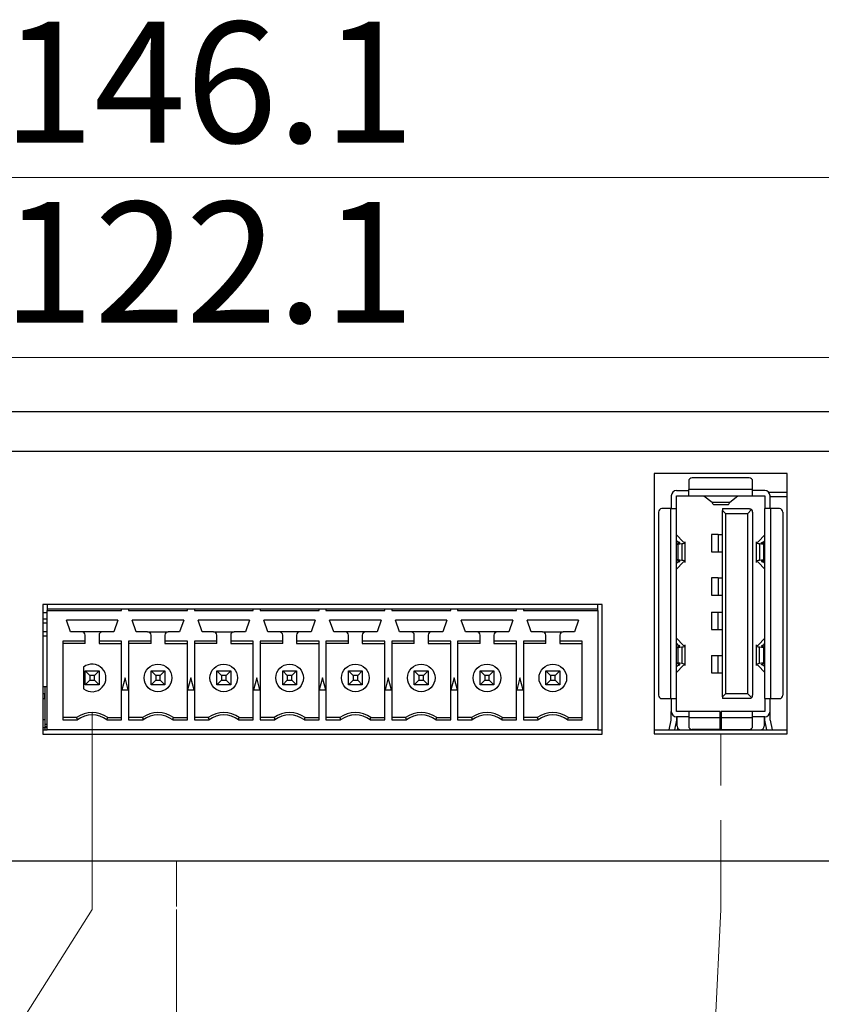
# Paper-space layout 'Sheet1' of a CAD drawing. Units: millimetres. Extents: x 3 to 429, y 3 to 276.
# Drawn here: x 213 to 237, y 209 to 238 of the extents above; entities that cross this region are included whole.
import ezdxf

# ---------------------------------------------------------------- set-up
doc = ezdxf.new("R2010")
doc.units = ezdxf.units.MM
doc.linetypes.add('CENTERX2', pattern=[20.32, 12.7, -2.54, 2.54, -2.54])
doc.styles.add('SLDTEXTSTYLE0', font='TXT', dxfattribs={"width": 0.75})
doc.dimstyles.new('SLDDIMSTYLE0', dxfattribs={"dimtxt": 3.5, "dimasz": 3.556, "dimexe": 0, "dimexo": 0.0625, "dimgap": 0.875, "dimtad": 0, "dimtih": 1, "dimtoh": 1, "dimdec": 0, "dimlfac": 2, "dimrnd": 1e-09, "dimdsep": 46, "dimtxsty": 'SLDTEXTSTYLE0', "dimblk1": 'NONE', "dimblk2": 'NONE', "dimsah": 1, "dimcen": 0.09, "dimadec": 0, "dimazin": 2, "dimtfac": 1, "dimtdec": 0, "dimtofl": 0, "dimtmove": 0, "dimatfit": 3, "dimldrblk": 'NONE', "dimfxl": 1, "dimfrac": 2, "dimtolj": 1, "dimtzin": 12, "dimarcsym": 0})
doc.dimstyles.new('SLDDIMSTYLE1', dxfattribs={"dimtxt": 3.5, "dimasz": 3.556, "dimexe": 0, "dimexo": 0.0625, "dimgap": 0.875, "dimtad": 0, "dimtih": 1, "dimtoh": 1, "dimdec": 1, "dimlfac": 2, "dimrnd": 1e-09, "dimzin": 12, "dimdsep": 46, "dimtxsty": 'SLDTEXTSTYLE0', "dimblk1": 'NONE', "dimblk2": 'NONE', "dimsah": 1, "dimcen": 0.09, "dimadec": 0, "dimazin": 3, "dimtfac": 1, "dimtdec": 1, "dimtofl": 0, "dimtmove": 0, "dimatfit": 3, "dimldrblk": 'NONE', "dimfxl": 1, "dimfrac": 2, "dimtolj": 1, "dimtzin": 12, "dimarcsym": 0})
doc.dimstyles.new('SLDDIMSTYLE3', dxfattribs={"dimtxt": 3.5, "dimasz": 3.556, "dimexe": 0, "dimexo": 0.0625, "dimgap": 0.875, "dimtad": 1, "dimdec": 1, "dimlfac": 2, "dimrnd": 1e-09, "dimzin": 12, "dimdsep": 46, "dimtxsty": 'SLDTEXTSTYLE0', "dimblk1": 'CLOSED', "dimblk2": 'CLOSED', "dimsah": 1, "dimcen": 0.09, "dimadec": 0, "dimazin": 3, "dimtfac": 1, "dimtdec": 1, "dimtofl": 0, "dimtmove": 0, "dimatfit": 3, "dimldrblk": 'CLOSED', "dimfxl": 1, "dimfrac": 2, "dimtolj": 1, "dimtzin": 12, "dimarcsym": 0})

# ---------------------------------------------------------------- blocks, each defined once
blk = doc.blocks.new('_D_27')
at = {"color": 7, "linetype": 'Continuous', "lineweight": 18}
for p, q in [((217.939, 207.204), (217.939, 212.204)), ((217.939, 212.204), (217.939, 211.29)), ((217.939, 207.204), (217.939, 202.204))]:
    blk.add_line(p, q, dxfattribs=at)
at = {"color": 7, "linetype": 'Continuous', "lineweight": 18, "insert": (216.205, 199.618), "char_height": 3.5, "attachment_point": 1, "rotation": 90, "style": 'SLDTEXTSTYLE0'}
blk.add_mtext('0', dxfattribs=at)
blk = doc.blocks.new('_None')
blk = doc.blocks.new('_D_28')
at = {"color": 7, "linetype": 'Continuous', "lineweight": 18}
for p, q in [((215.496, 212.204), (215.496, 217.911)), ((212.327, 207.204), (215.496, 212.204)), ((212.327, 207.204), (212.327, 202.204))]:
    blk.add_line(p, q, dxfattribs=at)
at = {"color": 7, "linetype": 'Continuous', "lineweight": 18, "insert": (210.593, 195.738), "char_height": 3.5, "attachment_point": 1, "rotation": 90, "style": 'SLDTEXTSTYLE0'}
blk.add_mtext('4.9', dxfattribs=at)
blk = doc.blocks.new('_D_29')
at = {"color": 7, "linetype": 'Continuous', "lineweight": 18}
for p, q in [((200.701, 212.204), (200.701, 217.911)), ((201.488, 207.204), (200.701, 212.204)), ((201.488, 207.204), (201.488, 202.204))]:
    blk.add_line(p, q, dxfattribs=at)
at = {"color": 7, "linetype": 'Continuous', "lineweight": 18, "insert": (199.755, 193.152), "char_height": 3.5, "attachment_point": 1, "rotation": 90, "style": 'SLDTEXTSTYLE0'}
blk.add_mtext('34.5', dxfattribs=at)
blk = doc.blocks.new('_D_30')
at = {"color": 7, "linetype": 'Continuous', "lineweight": 18}
for p, q in [((196.276, 212.204), (196.276, 217.936)), ((195.877, 207.204), (196.276, 212.204)), ((195.877, 207.204), (195.877, 202.204))]:
    blk.add_line(p, q, dxfattribs=at)
at = {"color": 7, "linetype": 'Continuous', "lineweight": 18, "insert": (194.143, 193.152), "char_height": 3.5, "attachment_point": 1, "rotation": 90, "style": 'SLDTEXTSTYLE0'}
blk.add_mtext('43.3', dxfattribs=at)
blk = doc.blocks.new('_D_31')
at = {"color": 7, "linetype": 'Continuous', "lineweight": 18}
for p, q in [((233.689, 212.204), (233.689, 214.796)), ((233.452, 207.204), (233.689, 212.204)), ((233.452, 207.204), (233.452, 202.204))]:
    blk.add_line(p, q, dxfattribs=at)
at = {"color": 7, "linetype": 'Continuous', "lineweight": 18, "insert": (231.718, 193.152), "char_height": 3.5, "attachment_point": 1, "rotation": 90, "style": 'SLDTEXTSTYLE0'}
blk.add_mtext('31.5', dxfattribs=at)
blk = doc.blocks.new('_D_32')
at = {"color": 7, "linetype": 'Continuous', "lineweight": 18}
for p, q in [((239.189, 212.204), (239.189, 214.796)), ((239.064, 207.204), (239.189, 212.204)), ((239.064, 207.204), (239.064, 202.204))]:
    blk.add_line(p, q, dxfattribs=at)
at = {"color": 7, "linetype": 'Continuous', "lineweight": 18, "insert": (237.33, 193.152), "char_height": 3.5, "attachment_point": 1, "rotation": 90, "style": 'SLDTEXTSTYLE0'}
blk.add_mtext('42.5', dxfattribs=at)
blk = doc.blocks.new('_D_33')
at = {"color": 7, "linetype": 'Continuous', "lineweight": 18}
for p, q in [((244.439, 212.204), (244.439, 219.111)), ((244.676, 207.204), (244.439, 212.204)), ((244.676, 207.204), (244.676, 202.204))]:
    blk.add_line(p, q, dxfattribs=at)
at = {"color": 7, "linetype": 'Continuous', "lineweight": 18, "insert": (242.942, 197.031), "char_height": 3.5, "attachment_point": 1, "rotation": 90, "style": 'SLDTEXTSTYLE0'}
blk.add_mtext('53', dxfattribs=at)
blk = doc.blocks.new('_Closed')
at = {"color": 0, "linetype": 'ByBlock', "lineweight": -2}
for p, q in [((-1, 0.166667), (0, 0)), ((-1, 0.166667), (-1, -0.166667)), ((0, 0), (-1, -0.166667)), ((0, 0), (-1, 0))]:
    blk.add_line(p, q, dxfattribs=at)
blk = doc.blocks.new('_D_34')
at = {"color": 7, "linetype": 'Continuous', "lineweight": 18}
for p, q in [((181.414, 215.411), (181.414, 234.394)), ((254.464, 215.411), (254.464, 234.394)), ((254.464, 233.394), (181.414, 233.394))]:
    blk.add_line(p, q, dxfattribs=at)
at = {"color": 7, "linetype": 'Continuous', "lineweight": 18, "xscale": 3.556, "yscale": 3.556, "rotation": 180}
blk.add_blockref('_Closed', (181.414, 233.394, 1.116), dxfattribs=at)
at = {"color": 7, "linetype": 'Continuous', "lineweight": 18, "xscale": 3.556, "yscale": 3.556}
blk.add_blockref('_Closed', (254.464, 233.394, 1.116), dxfattribs=at)
at = {"color": 7, "linetype": 'Continuous', "lineweight": 18, "insert": (212.904, 237.906), "char_height": 3.5, "attachment_point": 1, "style": 'SLDTEXTSTYLE0'}
blk.add_mtext('146.1', dxfattribs=at)
blk = doc.blocks.new('_D_35')
at = {"color": 7, "linetype": 'Continuous', "lineweight": 18}
for p, q in [((187.414, 226.474), (187.414, 229.183)), ((248.464, 226.474), (248.464, 229.183)), ((187.414, 228.183), (248.464, 228.183))]:
    blk.add_line(p, q, dxfattribs=at)
at = {"color": 7, "linetype": 'Continuous', "lineweight": 18, "xscale": 3.556, "yscale": 3.556, "rotation": 180}
blk.add_blockref('_Closed', (187.414, 228.183, 1.116), dxfattribs=at)
at = {"color": 7, "linetype": 'Continuous', "lineweight": 18, "xscale": 3.556, "yscale": 3.556}
blk.add_blockref('_Closed', (248.464, 228.183, 1.116), dxfattribs=at)
at = {"color": 7, "linetype": 'Continuous', "lineweight": 18, "insert": (212.904, 232.694), "char_height": 3.5, "attachment_point": 1, "style": 'SLDTEXTSTYLE0'}
blk.add_mtext('122.1', dxfattribs=at)

psp = doc.layouts.new('Sheet1')

# ---------------------------------------------------------------- linework, layer by layer
at = {"color": 7, "linetype": 'Continuous', "lineweight": 25}
for p, q in [((188.564, 226.624), (247.314, 226.624)), ((187.414, 225.474), (248.464, 225.474)), ((235.614, 224.831), (231.764, 224.831)), ((231.764, 224.831), (231.764, 217.291)), ((234.514, 224.706), (232.864, 224.706)), ((235.614, 217.291), (235.614, 224.831)), ((232.764, 224.606), (232.764, 224.361)), ((234.614, 224.361), (232.764, 224.361)), ((232.764, 224.186), (232.764, 224.361)), ((234.614, 224.361), (234.614, 224.606)), ((234.614, 224.186), (234.614, 224.361)), ((232.259, 224.186), (232.259, 223.811)), ((232.409, 224.336), (232.764, 224.336)), ((232.409, 223.811), (232.409, 224.186)), ((232.409, 224.186), (232.764, 224.186)), ((232.764, 224.186), (234.614, 224.186)), ((233.206, 224.186), (233.439, 224.001)), ((233.956, 224.001), (234.189, 224.186)), ((234.969, 224.336), (234.614, 224.336)), ((234.614, 224.186), (234.969, 224.186)), ((234.969, 224.186), (234.969, 223.811)), ((235.081, 224.286), (235.614, 224.286)), ((235.119, 223.811), (235.119, 224.186)), ((235.119, 224.161), (235.614, 224.161)), ((232.234, 223.811), (231.989, 223.811)), ((232.234, 223.811), (232.234, 218.311)), ((232.234, 223.811), (232.409, 223.811)), ((232.409, 218.311), (232.409, 223.811)), ((233.439, 224.001), (233.956, 224.001)), ((233.478, 223.936), (233.917, 223.936)), ((233.739, 223.811), (233.739, 223.761)), ((233.739, 223.811), (234.514, 223.811)), ((234.584, 223.782), (234.464, 223.661)), ((235.144, 223.811), (234.969, 223.811)), ((234.969, 218.311), (234.969, 223.811)), ((235.144, 218.311), (235.144, 223.811)), ((235.389, 223.811), (235.144, 223.811)), ((231.889, 223.711), (231.889, 218.411)), ((233.739, 223.761), (233.839, 223.661)), ((233.739, 218.361), (233.739, 223.761)), ((234.464, 223.661), (233.839, 223.661)), ((233.839, 218.461), (233.839, 223.661)), ((234.464, 223.661), (234.464, 218.461)), ((234.614, 223.711), (234.614, 218.411)), ((235.489, 223.711), (235.489, 218.411)), ((232.41, 223.056), (232.599, 222.85)), ((233.424, 223.061), (233.424, 222.561)), ((233.615, 223.061), (233.424, 223.061)), ((233.615, 223.061), (233.615, 222.561)), ((233.615, 223.061), (233.739, 223.061)), ((234.779, 222.85), (234.968, 223.056)), ((232.455, 222.843), (232.409, 222.893)), ((232.409, 222.794), (232.452, 222.801)), ((232.449, 222.769), (232.409, 222.774)), ((232.567, 222.788), (232.449, 222.769)), ((232.449, 222.769), (232.449, 222.342)), ((232.455, 222.802), (232.455, 222.843)), ((232.567, 222.788), (232.567, 222.323)), ((232.599, 222.85), (232.64, 222.838)), ((232.659, 222.257), (232.659, 222.854)), ((234.719, 222.854), (234.719, 222.257)), ((234.735, 222.837), (234.779, 222.85)), ((234.929, 222.769), (234.811, 222.788)), ((234.811, 222.788), (234.811, 222.323)), ((234.969, 222.893), (234.923, 222.843)), ((234.923, 222.843), (234.923, 222.802)), ((234.926, 222.801), (234.969, 222.794)), ((234.969, 222.774), (234.929, 222.769)), ((234.929, 222.769), (234.929, 222.342)), ((233.424, 222.561), (233.615, 222.561)), ((233.615, 222.561), (233.739, 222.561)), ((232.409, 222.338), (232.449, 222.342)), ((232.452, 222.311), (232.409, 222.317)), ((232.409, 222.219), (232.455, 222.269)), ((232.599, 222.261), (232.41, 222.056)), ((232.449, 222.342), (232.567, 222.323)), ((232.455, 222.269), (232.455, 222.31)), ((232.64, 222.273), (232.599, 222.261)), ((234.779, 222.261), (234.735, 222.274)), ((234.968, 222.056), (234.779, 222.261)), ((234.811, 222.323), (234.929, 222.342)), ((234.923, 222.31), (234.923, 222.269)), ((234.923, 222.269), (234.969, 222.219)), ((234.969, 222.317), (234.926, 222.311)), ((234.929, 222.342), (234.969, 222.338)), ((233.424, 221.811), (233.424, 221.311)), ((233.615, 221.811), (233.424, 221.811)), ((233.615, 221.811), (233.615, 221.311)), ((233.615, 221.811), (233.739, 221.811)), ((233.424, 221.311), (233.615, 221.311)), ((233.615, 221.311), (233.739, 221.311)), ((230.256, 221.036), (214.071, 221.036)), ((214.071, 221.036), (214.071, 217.286)), ((214.196, 221.036), (214.196, 220.911)), ((230.131, 220.911), (230.131, 221.036)), ((230.256, 217.286), (230.256, 221.036)), ((214.071, 220.801), (214.196, 220.801)), ((214.196, 220.911), (214.196, 220.861)), ((214.196, 220.911), (216.349, 220.911)), ((214.196, 220.861), (216.349, 220.861)), ((214.196, 217.411), (214.196, 220.861)), ((216.349, 220.911), (216.549, 220.911)), ((216.349, 220.861), (216.349, 220.911)), ((216.549, 220.911), (218.254, 220.911)), ((216.549, 220.911), (216.549, 220.861)), ((216.549, 220.861), (218.254, 220.861)), ((218.254, 220.911), (218.454, 220.911)), ((218.254, 220.861), (218.254, 220.911)), ((218.454, 220.911), (220.159, 220.911)), ((218.454, 220.911), (218.454, 220.861)), ((218.454, 220.861), (220.159, 220.861)), ((220.159, 220.911), (220.359, 220.911)), ((220.159, 220.861), (220.159, 220.911)), ((220.359, 220.911), (222.064, 220.911)), ((220.359, 220.911), (220.359, 220.861)), ((220.359, 220.861), (222.064, 220.861)), ((222.064, 220.911), (222.264, 220.911)), ((222.064, 220.861), (222.064, 220.911)), ((222.264, 220.911), (223.969, 220.911)), ((222.264, 220.911), (222.264, 220.861)), ((222.264, 220.861), (223.969, 220.861)), ((223.969, 220.911), (224.169, 220.911)), ((223.969, 220.861), (223.969, 220.911)), ((224.169, 220.911), (225.874, 220.911)), ((224.169, 220.911), (224.169, 220.861)), ((224.169, 220.861), (225.874, 220.861)), ((225.874, 220.911), (226.074, 220.911)), ((225.874, 220.861), (225.874, 220.911)), ((226.074, 220.911), (227.779, 220.911)), ((226.074, 220.911), (226.074, 220.861)), ((226.074, 220.861), (227.779, 220.861)), ((227.779, 220.911), (227.979, 220.911)), ((227.779, 220.861), (227.779, 220.911)), ((227.979, 220.911), (230.131, 220.911)), ((227.979, 220.911), (227.979, 220.861)), ((227.979, 220.861), (230.131, 220.861)), ((230.131, 220.861), (230.131, 220.911)), ((230.131, 220.861), (230.131, 217.411)), ((233.424, 220.811), (233.424, 220.311)), ((233.424, 220.811), (233.615, 220.811)), ((233.615, 220.311), (233.615, 220.811)), ((233.615, 220.811), (233.739, 220.811)), ((214.071, 220.626), (214.196, 220.626)), ((214.071, 220.501), (214.196, 220.501)), ((216.241, 220.586), (214.751, 220.586)), ((214.869, 220.246), (214.751, 220.586)), ((216.241, 220.586), (216.124, 220.246)), ((218.146, 220.586), (216.656, 220.586)), ((216.774, 220.246), (216.656, 220.586)), ((218.146, 220.586), (218.029, 220.246)), ((220.051, 220.586), (218.561, 220.586)), ((218.679, 220.246), (218.561, 220.586)), ((220.051, 220.586), (219.934, 220.246)), ((221.956, 220.586), (220.466, 220.586)), ((220.584, 220.246), (220.466, 220.586)), ((221.956, 220.586), (221.839, 220.246)), ((223.861, 220.586), (222.371, 220.586)), ((222.489, 220.246), (222.371, 220.586)), ((223.861, 220.586), (223.744, 220.246)), ((225.766, 220.586), (224.276, 220.586)), ((224.394, 220.246), (224.276, 220.586)), ((225.766, 220.586), (225.649, 220.246)), ((227.671, 220.586), (226.181, 220.586)), ((226.299, 220.246), (226.181, 220.586)), ((227.671, 220.586), (227.554, 220.246)), ((229.576, 220.586), (228.086, 220.586)), ((228.204, 220.246), (228.086, 220.586)), ((229.576, 220.586), (229.459, 220.246)), ((214.071, 220.251), (214.196, 220.251)), ((214.196, 220.116), (214.071, 220.116)), ((215.196, 220.246), (214.869, 220.246)), ((215.796, 220.246), (215.196, 220.246)), ((215.296, 219.978), (215.296, 220.146)), ((215.696, 220.146), (215.696, 219.978)), ((216.124, 220.246), (215.796, 220.246)), ((217.101, 220.246), (216.774, 220.246)), ((217.101, 220.246), (217.701, 220.246)), ((217.201, 219.978), (217.201, 220.146)), ((217.601, 220.146), (217.601, 219.978)), ((218.029, 220.246), (217.701, 220.246)), ((219.006, 220.246), (218.679, 220.246)), ((219.006, 220.246), (219.606, 220.246)), ((219.106, 219.978), (219.106, 220.146)), ((219.506, 220.146), (219.506, 219.978)), ((219.934, 220.246), (219.606, 220.246)), ((220.911, 220.246), (220.584, 220.246)), ((221.511, 220.246), (220.911, 220.246)), ((221.011, 219.978), (221.011, 220.146)), ((221.411, 220.146), (221.411, 219.978)), ((221.839, 220.246), (221.511, 220.246)), ((222.816, 220.246), (222.489, 220.246)), ((223.416, 220.246), (222.816, 220.246)), ((222.916, 219.978), (222.916, 220.146)), ((223.316, 220.146), (223.316, 219.978)), ((223.744, 220.246), (223.416, 220.246)), ((224.721, 220.246), (224.394, 220.246)), ((225.321, 220.246), (224.721, 220.246)), ((224.821, 219.978), (224.821, 220.146)), ((225.221, 220.146), (225.221, 219.978)), ((225.649, 220.246), (225.321, 220.246)), ((226.626, 220.246), (226.299, 220.246)), ((227.226, 220.246), (226.626, 220.246)), ((226.726, 219.978), (226.726, 220.146)), ((227.126, 220.146), (227.126, 219.978)), ((227.554, 220.246), (227.226, 220.246)), ((228.531, 220.246), (228.204, 220.246)), ((228.531, 220.246), (229.131, 220.246)), ((228.631, 219.978), (228.631, 220.146)), ((229.031, 220.146), (229.031, 219.978)), ((229.459, 220.246), (229.131, 220.246)), ((233.424, 220.311), (233.615, 220.311)), ((233.615, 220.311), (233.739, 220.311)), ((215.296, 219.978), (214.644, 219.978)), ((214.644, 219.978), (214.644, 217.694)), ((215.296, 219.911), (214.644, 219.911)), ((215.296, 219.911), (215.296, 219.978)), ((216.349, 219.978), (215.696, 219.978)), ((215.696, 219.978), (215.696, 219.911)), ((215.696, 219.911), (216.349, 219.911)), ((216.349, 217.694), (216.349, 219.978)), ((217.201, 219.978), (216.549, 219.978)), ((216.549, 219.978), (216.549, 217.694)), ((217.201, 219.911), (216.549, 219.911)), ((217.201, 219.911), (217.201, 219.978)), ((218.254, 219.978), (217.601, 219.978)), ((217.601, 219.978), (217.601, 219.911)), ((217.601, 219.911), (218.254, 219.911)), ((218.254, 217.694), (218.254, 219.978)), ((219.106, 219.978), (218.454, 219.978)), ((218.454, 219.978), (218.454, 217.694)), ((219.106, 219.911), (218.454, 219.911)), ((219.106, 219.911), (219.106, 219.978)), ((220.159, 219.978), (219.506, 219.978)), ((219.506, 219.978), (219.506, 219.911)), ((219.506, 219.911), (220.159, 219.911)), ((220.159, 217.694), (220.159, 219.978)), ((221.011, 219.978), (220.359, 219.978)), ((220.359, 219.978), (220.359, 217.694)), ((221.011, 219.911), (220.359, 219.911)), ((221.011, 219.911), (221.011, 219.978)), ((222.064, 219.978), (221.411, 219.978)), ((221.411, 219.978), (221.411, 219.911)), ((221.411, 219.911), (222.064, 219.911)), ((222.064, 217.694), (222.064, 219.978)), ((222.916, 219.978), (222.264, 219.978)), ((222.264, 219.978), (222.264, 217.694)), ((222.916, 219.911), (222.264, 219.911)), ((222.916, 219.911), (222.916, 219.978)), ((223.969, 219.978), (223.316, 219.978)), ((223.316, 219.978), (223.316, 219.911)), ((223.316, 219.911), (223.969, 219.911)), ((223.969, 217.694), (223.969, 219.978)), ((224.821, 219.978), (224.169, 219.978)), ((224.169, 219.978), (224.169, 217.694)), ((224.821, 219.911), (224.169, 219.911)), ((224.821, 219.911), (224.821, 219.978)), ((225.874, 219.978), (225.221, 219.978)), ((225.221, 219.978), (225.221, 219.911)), ((225.221, 219.911), (225.874, 219.911)), ((225.874, 217.694), (225.874, 219.978)), ((226.726, 219.978), (226.074, 219.978)), ((226.074, 219.978), (226.074, 217.694)), ((226.726, 219.911), (226.074, 219.911)), ((226.726, 219.911), (226.726, 219.978)), ((227.779, 219.978), (227.126, 219.978)), ((227.126, 219.978), (227.126, 219.911)), ((227.126, 219.911), (227.779, 219.911)), ((227.779, 217.694), (227.779, 219.978)), ((228.631, 219.978), (227.979, 219.978)), ((227.979, 219.978), (227.979, 217.694)), ((228.631, 219.911), (227.979, 219.911)), ((228.631, 219.911), (228.631, 219.978)), ((229.684, 219.978), (229.031, 219.978)), ((229.031, 219.978), (229.031, 219.911)), ((229.031, 219.911), (229.684, 219.911)), ((229.684, 217.694), (229.684, 219.978)), ((232.409, 219.903), (232.455, 219.854)), ((232.409, 219.805), (232.452, 219.812)), ((232.599, 219.861), (232.41, 220.066)), ((232.567, 219.799), (232.449, 219.78)), ((232.455, 219.854), (232.455, 219.812)), ((232.567, 219.799), (232.567, 219.334)), ((232.599, 219.861), (232.64, 219.849)), ((232.659, 219.268), (232.659, 219.865)), ((234.719, 219.865), (234.719, 219.268)), ((234.735, 219.848), (234.779, 219.861)), ((234.779, 219.861), (234.968, 220.066)), ((234.811, 219.334), (234.811, 219.799)), ((234.929, 219.78), (234.811, 219.799)), ((234.923, 219.854), (234.969, 219.903)), ((234.923, 219.812), (234.923, 219.854)), ((234.926, 219.812), (234.969, 219.805)), ((232.449, 219.78), (232.409, 219.784)), ((232.449, 219.78), (232.449, 219.353)), ((233.424, 219.561), (233.424, 219.061)), ((233.424, 219.561), (233.615, 219.561)), ((233.615, 219.561), (233.739, 219.561)), ((233.615, 219.061), (233.615, 219.561)), ((234.969, 219.784), (234.929, 219.78)), ((234.929, 219.78), (234.929, 219.353)), ((215.246, 219.223), (215.246, 218.599)), ((232.409, 219.348), (232.449, 219.353)), ((232.452, 219.321), (232.409, 219.328)), ((232.455, 219.279), (232.409, 219.229)), ((232.41, 219.066), (232.599, 219.272)), ((232.449, 219.353), (232.567, 219.334)), ((232.455, 219.321), (232.455, 219.279)), ((232.64, 219.284), (232.599, 219.272)), ((234.779, 219.272), (234.735, 219.285)), ((234.968, 219.066), (234.779, 219.272)), ((234.811, 219.334), (234.929, 219.353)), ((234.923, 219.279), (234.923, 219.321)), ((234.969, 219.229), (234.923, 219.279)), ((234.969, 219.328), (234.926, 219.321)), ((234.929, 219.353), (234.969, 219.348)), ((215.43, 218.977), (215.296, 219.111)), ((215.296, 219.111), (215.696, 219.111)), ((215.296, 218.711), (215.296, 219.111)), ((215.562, 218.977), (215.43, 218.977)), ((215.43, 218.977), (215.43, 218.845)), ((215.562, 218.977), (215.696, 219.111)), ((215.562, 218.845), (215.562, 218.977)), ((215.696, 219.111), (215.696, 218.711)), ((217.335, 218.977), (217.201, 219.111)), ((217.201, 219.111), (217.601, 219.111)), ((217.201, 218.711), (217.201, 219.111)), ((217.467, 218.977), (217.335, 218.977)), ((217.335, 218.977), (217.335, 218.845)), ((217.467, 218.977), (217.601, 219.111)), ((217.467, 218.845), (217.467, 218.977)), ((217.601, 219.111), (217.601, 218.711)), ((219.24, 218.977), (219.106, 219.111)), ((219.106, 219.111), (219.506, 219.111)), ((219.106, 218.711), (219.106, 219.111)), ((219.372, 218.977), (219.24, 218.977)), ((219.24, 218.977), (219.24, 218.845)), ((219.372, 218.977), (219.506, 219.111)), ((219.372, 218.845), (219.372, 218.977)), ((219.506, 219.111), (219.506, 218.711)), ((221.145, 218.977), (221.011, 219.111)), ((221.011, 219.111), (221.411, 219.111)), ((221.011, 218.711), (221.011, 219.111)), ((221.277, 218.977), (221.145, 218.977)), ((221.145, 218.977), (221.145, 218.845)), ((221.277, 218.977), (221.411, 219.111)), ((221.277, 218.845), (221.277, 218.977)), ((221.411, 219.111), (221.411, 218.711)), ((222.916, 219.111), (223.05, 218.977)), ((222.916, 219.111), (223.316, 219.111)), ((222.916, 218.711), (222.916, 219.111)), ((223.182, 218.977), (223.05, 218.977)), ((223.05, 218.977), (223.05, 218.845)), ((223.316, 219.111), (223.182, 218.977)), ((223.182, 218.845), (223.182, 218.977)), ((223.316, 219.111), (223.316, 218.711)), ((224.955, 218.977), (224.821, 219.111)), ((224.821, 219.111), (225.221, 219.111)), ((224.821, 218.711), (224.821, 219.111)), ((225.087, 218.977), (224.955, 218.977)), ((224.955, 218.977), (224.955, 218.845)), ((225.087, 218.977), (225.221, 219.111)), ((225.087, 218.845), (225.087, 218.977)), ((225.221, 219.111), (225.221, 218.711)), ((226.726, 218.711), (226.726, 219.111)), ((226.86, 218.977), (226.726, 219.111)), ((226.726, 219.111), (227.126, 219.111)), ((226.86, 218.977), (226.86, 218.845)), ((226.992, 218.977), (226.86, 218.977)), ((226.992, 218.977), (227.126, 219.111)), ((226.992, 218.845), (226.992, 218.977)), ((227.126, 219.111), (227.126, 218.711)), ((228.631, 218.711), (228.631, 219.111)), ((228.765, 218.977), (228.631, 219.111)), ((228.631, 219.111), (229.031, 219.111)), ((228.765, 218.977), (228.765, 218.845)), ((228.897, 218.977), (228.765, 218.977)), ((228.897, 218.977), (229.031, 219.111)), ((228.897, 218.845), (228.897, 218.977)), ((229.031, 219.111), (229.031, 218.711)), ((233.424, 219.061), (233.615, 219.061)), ((233.615, 219.061), (233.739, 219.061)), ((214.071, 218.666), (214.196, 218.666)), ((214.139, 217.573), (214.139, 218.666)), ((215.296, 218.711), (215.43, 218.845)), ((215.696, 218.711), (215.296, 218.711)), ((215.43, 218.845), (215.562, 218.845)), ((215.696, 218.711), (215.562, 218.845)), ((216.449, 218.911), (216.355, 218.561)), ((216.542, 218.561), (216.449, 218.911)), ((217.201, 218.711), (217.335, 218.845)), ((217.601, 218.711), (217.201, 218.711)), ((217.335, 218.845), (217.467, 218.845)), ((217.601, 218.711), (217.467, 218.845)), ((218.354, 218.911), (218.26, 218.561)), ((218.447, 218.561), (218.354, 218.911)), ((219.106, 218.711), (219.24, 218.845)), ((219.506, 218.711), (219.106, 218.711)), ((219.24, 218.845), (219.372, 218.845)), ((219.506, 218.711), (219.372, 218.845)), ((220.259, 218.911), (220.165, 218.561)), ((220.352, 218.561), (220.259, 218.911)), ((221.011, 218.711), (221.145, 218.845)), ((221.411, 218.711), (221.011, 218.711)), ((221.145, 218.845), (221.277, 218.845)), ((221.411, 218.711), (221.277, 218.845)), ((222.164, 218.911), (222.07, 218.561)), ((222.257, 218.561), (222.164, 218.911)), ((223.05, 218.845), (222.916, 218.711)), ((223.316, 218.711), (222.916, 218.711)), ((223.05, 218.845), (223.182, 218.845)), ((223.182, 218.845), (223.316, 218.711)), ((224.069, 218.911), (223.975, 218.561)), ((224.162, 218.561), (224.069, 218.911)), ((224.821, 218.711), (224.955, 218.845)), ((225.221, 218.711), (224.821, 218.711)), ((224.955, 218.845), (225.087, 218.845)), ((225.221, 218.711), (225.087, 218.845)), ((225.974, 218.911), (225.88, 218.561)), ((226.067, 218.561), (225.974, 218.911)), ((226.726, 218.711), (226.86, 218.845)), ((227.126, 218.711), (226.726, 218.711)), ((226.86, 218.845), (226.992, 218.845)), ((227.126, 218.711), (226.992, 218.845)), ((227.879, 218.911), (227.785, 218.561)), ((227.972, 218.561), (227.879, 218.911)), ((228.631, 218.711), (228.765, 218.845)), ((229.031, 218.711), (228.631, 218.711)), ((228.765, 218.845), (228.897, 218.845)), ((229.031, 218.711), (228.897, 218.845)), ((214.126, 218.449), (214.071, 218.449)), ((214.126, 218.304), (214.126, 218.449)), ((214.139, 218.449), (214.126, 218.449)), ((216.355, 218.561), (216.542, 218.561)), ((218.26, 218.561), (218.447, 218.561)), ((220.165, 218.561), (220.352, 218.561)), ((222.07, 218.561), (222.257, 218.561)), ((223.975, 218.561), (224.162, 218.561)), ((225.88, 218.561), (226.067, 218.561)), ((227.785, 218.561), (227.972, 218.561)), ((233.839, 218.461), (233.739, 218.361)), ((233.739, 218.361), (233.739, 218.311)), ((233.839, 218.461), (234.464, 218.461)), ((234.464, 218.461), (234.584, 218.34)), ((214.126, 218.304), (214.071, 218.304)), ((214.126, 218.304), (214.126, 217.709)), ((231.989, 218.311), (232.234, 218.311)), ((232.234, 218.311), (232.409, 218.311)), ((232.259, 218.311), (232.259, 217.936)), ((232.409, 217.936), (232.409, 218.311)), ((234.514, 218.311), (233.739, 218.311)), ((234.969, 218.311), (235.144, 218.311)), ((234.969, 218.311), (234.969, 217.936)), ((235.119, 217.936), (235.119, 218.311)), ((235.144, 218.311), (235.389, 218.311)), ((232.259, 217.686), (232.259, 217.936)), ((232.764, 217.936), (232.409, 217.936)), ((233.676, 217.936), (232.764, 217.936)), ((232.764, 217.936), (232.764, 217.761)), ((233.676, 217.761), (233.676, 217.936)), ((234.614, 217.936), (233.701, 217.936)), ((233.701, 217.936), (233.701, 217.761)), ((234.614, 217.761), (234.614, 217.936)), ((234.969, 217.936), (234.614, 217.936)), ((235.119, 217.686), (235.119, 217.936)), ((214.071, 217.709), (214.126, 217.709)), ((214.126, 217.709), (214.139, 217.709)), ((214.139, 217.491), (214.139, 217.573)), ((215.046, 217.761), (214.644, 217.761)), ((214.644, 217.694), (215.069, 217.694)), ((215.046, 217.761), (215.069, 217.694)), ((215.923, 217.694), (215.946, 217.761)), ((215.923, 217.694), (216.349, 217.694)), ((215.946, 217.761), (216.349, 217.761)), ((216.951, 217.761), (216.549, 217.761)), ((216.549, 217.694), (216.974, 217.694)), ((216.951, 217.761), (216.974, 217.694)), ((217.828, 217.694), (217.851, 217.761)), ((217.828, 217.694), (218.254, 217.694)), ((217.851, 217.761), (218.254, 217.761)), ((218.856, 217.761), (218.454, 217.761)), ((218.454, 217.694), (218.879, 217.694)), ((218.856, 217.761), (218.879, 217.694)), ((219.733, 217.694), (219.756, 217.761)), ((219.733, 217.694), (220.159, 217.694)), ((219.756, 217.761), (220.159, 217.761)), ((220.761, 217.761), (220.359, 217.761)), ((220.359, 217.694), (220.784, 217.694)), ((220.761, 217.761), (220.784, 217.694)), ((221.638, 217.694), (221.661, 217.761)), ((221.638, 217.694), (222.064, 217.694)), ((221.661, 217.761), (222.064, 217.761)), ((222.666, 217.761), (222.264, 217.761)), ((222.264, 217.694), (222.689, 217.694)), ((222.666, 217.761), (222.689, 217.694)), ((223.543, 217.694), (223.566, 217.761)), ((223.543, 217.694), (223.969, 217.694)), ((223.566, 217.761), (223.969, 217.761)), ((224.571, 217.761), (224.169, 217.761)), ((224.169, 217.694), (224.594, 217.694)), ((224.571, 217.761), (224.594, 217.694)), ((225.448, 217.694), (225.471, 217.761)), ((225.448, 217.694), (225.874, 217.694)), ((225.471, 217.761), (225.874, 217.761)), ((226.476, 217.761), (226.074, 217.761)), ((226.074, 217.694), (226.499, 217.694)), ((226.476, 217.761), (226.499, 217.694)), ((227.353, 217.694), (227.376, 217.761)), ((227.353, 217.694), (227.779, 217.694)), ((227.376, 217.761), (227.779, 217.761)), ((228.381, 217.761), (227.979, 217.761)), ((227.979, 217.694), (228.404, 217.694)), ((228.381, 217.761), (228.404, 217.694)), ((229.258, 217.694), (229.281, 217.761)), ((229.258, 217.694), (229.684, 217.694)), ((229.281, 217.761), (229.684, 217.761)), ((232.202, 217.411), (232.259, 217.686)), ((232.409, 217.686), (232.352, 217.411)), ((232.764, 217.786), (232.409, 217.786)), ((232.409, 217.786), (232.409, 217.686)), ((232.434, 217.511), (232.434, 217.786)), ((232.764, 217.761), (233.676, 217.761)), ((232.764, 217.761), (232.764, 217.516)), ((233.701, 217.786), (233.676, 217.786)), ((233.676, 217.416), (233.676, 217.761)), ((233.701, 217.761), (233.701, 217.416)), ((233.701, 217.761), (234.614, 217.761)), ((234.969, 217.786), (234.614, 217.786)), ((234.614, 217.516), (234.614, 217.761)), ((234.944, 217.786), (234.944, 217.511)), ((234.969, 217.686), (234.969, 217.786)), ((235.026, 217.411), (234.969, 217.686)), ((235.119, 217.686), (235.176, 217.411)), ((214.139, 217.461), (214.071, 217.461)), ((214.071, 217.411), (214.196, 217.411)), ((214.071, 217.286), (230.256, 217.286)), ((214.139, 217.486), (214.139, 217.491)), ((214.139, 217.411), (214.139, 217.486)), ((214.139, 217.486), (214.196, 217.486)), ((230.131, 217.411), (214.196, 217.411)), ((230.131, 217.411), (230.256, 217.411)), ((231.764, 217.411), (235.614, 217.411)), ((231.764, 217.291), (235.614, 217.291)), ((232.439, 217.48), (232.439, 217.411)), ((233.676, 217.416), (232.864, 217.416)), ((233.701, 217.416), (234.514, 217.416)), ((187.414, 213.611), (248.464, 213.611))]:
    psp.add_line(p, q, dxfattribs=at)
at = {"color": 208, "linetype": 'Continuous', "lineweight": 25}
for p, q in [((214.139, 217.573), (214.196, 217.573)), ((214.196, 217.491), (214.139, 217.491))]:
    psp.add_line(p, q, dxfattribs=at)
at = {"color": 7, "linetype": 'Continuous', "lineweight": 18}
psp.add_line((233.689, 217.291), (233.689, 215.796), dxfattribs=at)
at = {"color": 7, "linetype": 'CENTERX2', "lineweight": 18}
psp.add_line((217.939, 213.611), (217.939, 212.29), dxfattribs=at)
at = {"color": 7, "linetype": 'Continuous', "lineweight": 25}
for centre in [(217.401, 218.911), (219.306, 218.911), (221.211, 218.911), (223.116, 218.911), (225.021, 218.911), (226.926, 218.911), (228.831, 218.911)]:
    psp.add_circle(centre, 0.4, dxfattribs=at)
for centre, radius, start, end in [((232.864, 224.606), 0.1, 90, 180), ((234.514, 224.606), 0.1, 0, 90), ((232.409, 224.186), 0.15, 90, 180), ((234.969, 224.186), 0.15, 0, 90), ((231.989, 223.711), 0.1, 90, 180), ((235.389, 223.711), 0.1, 0, 90), ((215.196, 220.146), 0.1, 0, 90), ((215.796, 220.146), 0.1, 90, 180), ((217.101, 220.146), 0.1, 0, 90), ((217.701, 220.146), 0.1, 90, 180), ((219.006, 220.146), 0.1, 0, 90), ((219.606, 220.146), 0.1, 90, 180), ((220.911, 220.146), 0.1, 0, 90), ((221.511, 220.146), 0.1, 90, 180), ((222.816, 220.146), 0.1, 0, 90), ((223.416, 220.146), 0.1, 90, 180), ((224.721, 220.146), 0.1, 0, 90), ((225.321, 220.146), 0.1, 90, 180), ((226.626, 220.146), 0.1, 0, 90), ((227.226, 220.146), 0.1, 90, 180), ((228.531, 220.146), 0.1, 0, 90), ((229.131, 220.146), 0.1, 90, 180), ((215.496, 218.911), 0.4, 231.3178, 128.6822), ((231.989, 218.411), 0.1, 180, 270), ((235.389, 218.411), 0.1, 270, 0), ((215.496, 217.161), 0.75, 53.1301, 126.8699), ((215.496, 217.161), 0.683, 51.2958, 128.7042), ((217.401, 217.161), 0.75, 53.1301, 126.8699), ((217.401, 217.161), 0.683, 51.2958, 128.7042), ((219.306, 217.161), 0.75, 53.1301, 126.8699), ((219.306, 217.161), 0.683, 51.2958, 128.7042), ((221.211, 217.161), 0.75, 53.1301, 126.8699), ((221.211, 217.161), 0.683, 51.2958, 128.7042), ((223.116, 217.161), 0.75, 53.1301, 126.8699), ((223.116, 217.161), 0.683, 51.2958, 128.7042), ((225.021, 217.161), 0.75, 53.1301, 126.8699), ((225.021, 217.161), 0.683, 51.2958, 128.7042), ((226.926, 217.161), 0.75, 53.1301, 126.8699), ((226.926, 217.161), 0.683, 51.2958, 128.7042), ((228.831, 217.161), 0.75, 53.1301, 126.8699), ((228.831, 217.161), 0.683, 51.2958, 128.7042), ((232.409, 217.936), 0.15, 180, 270), ((234.969, 217.936), 0.15, 270, 0), ((232.534, 217.511), 0.1, 180, 270), ((232.864, 217.516), 0.1, 180, 270), ((234.514, 217.516), 0.1, 270, 0), ((234.844, 217.511), 0.1, 270, 0)]:
    psp.add_arc(centre, radius, start, end, dxfattribs=at)
for points, knots in [([(233.439, 224.001), (233.445, 223.984), (233.457, 223.945), (233.471, 223.942), (233.478, 223.939)], [0, 0, 0, 0, 0.437618, 1, 1, 1, 1]), ([(233.917, 223.939), (233.924, 223.942), (233.938, 223.945), (233.95, 223.984), (233.956, 224.001)], [0, 0, 0, 0, 0.562396, 1, 1, 1, 1]), ([(234.514, 223.811), (234.521, 223.811), (234.535, 223.81), (234.561, 223.801), (234.575, 223.79), (234.584, 223.782)], [0, 0, 0, 0, 0.248194, 0.496025, 1, 1, 1, 1]), ([(234.614, 223.711), (234.613, 223.718), (234.613, 223.731), (234.607, 223.75), (234.597, 223.768), (234.589, 223.777), (234.584, 223.782)], [0, 0, 0, 0, 0.23611, 0.470883, 0.720886, 1, 1, 1, 1]), ([(232.452, 222.801), (232.465, 222.804), (232.498, 222.81), (232.515, 222.822), (232.499, 222.834), (232.468, 222.84), (232.455, 222.843)], [0, 0, 0, 0, 0.210895, 0.500003, 0.791338, 1, 1, 1, 1]), ([(232.655, 222.822), (232.656, 222.821), (232.664, 222.814), (232.633, 222.801), (232.587, 222.792), (232.567, 222.788)], [0, 0, 0, 0, 0.099024, 0.608295, 1, 1, 1, 1]), ([(234.811, 222.788), (234.791, 222.792), (234.744, 222.801), (234.714, 222.814), (234.721, 222.821), (234.723, 222.822)], [0, 0, 0, 0, 0.39163, 0.90081, 1, 1, 1, 1]), ([(234.926, 222.801), (234.909, 222.804), (234.877, 222.811), (234.865, 222.822), (234.876, 222.833), (234.907, 222.84), (234.923, 222.843)], [0, 0, 0, 0, 0.2643589, 0.4998039, 0.7508212, 1, 1, 1, 1]), ([(232.455, 222.269), (232.468, 222.271), (232.499, 222.278), (232.515, 222.29), (232.498, 222.302), (232.465, 222.308), (232.452, 222.311)], [0, 0, 0, 0, 0.208662, 0.499997, 0.789105, 1, 1, 1, 1]), ([(232.567, 222.323), (232.587, 222.319), (232.633, 222.31), (232.664, 222.298), (232.656, 222.291), (232.655, 222.289)], [0, 0, 0, 0, 0.391703, 0.900976, 1, 1, 1, 1]), ([(234.724, 222.289), (234.722, 222.291), (234.715, 222.299), (234.747, 222.311), (234.792, 222.32), (234.811, 222.323)], [0, 0, 0, 0, 0.135402, 0.632108, 1, 1, 1, 1]), ([(234.926, 222.311), (234.912, 222.308), (234.88, 222.302), (234.863, 222.29), (234.878, 222.278), (234.91, 222.271), (234.923, 222.269)], [0, 0, 0, 0, 0.209095, 0.497346, 0.789456, 1, 1, 1, 1]), ([(232.452, 219.812), (232.465, 219.814), (232.498, 219.821), (232.515, 219.833), (232.499, 219.845), (232.468, 219.851), (232.455, 219.854)], [0, 0, 0, 0, 0.210895, 0.500003, 0.791338, 1, 1, 1, 1]), ([(232.655, 219.833), (232.656, 219.832), (232.664, 219.824), (232.633, 219.812), (232.587, 219.803), (232.567, 219.799)], [0, 0, 0, 0, 0.099024, 0.608295, 1, 1, 1, 1]), ([(234.811, 219.799), (234.791, 219.803), (234.744, 219.812), (234.714, 219.824), (234.721, 219.832), (234.723, 219.833)], [0, 0, 0, 0, 0.39163, 0.900809, 1, 1, 1, 1]), ([(234.923, 219.854), (234.91, 219.851), (234.878, 219.845), (234.863, 219.833), (234.88, 219.821), (234.912, 219.814), (234.926, 219.812)], [0, 0, 0, 0, 0.210611, 0.500006, 0.789108, 1, 1, 1, 1]), ([(232.455, 219.279), (232.468, 219.282), (232.499, 219.288), (232.515, 219.3), (232.498, 219.312), (232.465, 219.319), (232.452, 219.321)], [0, 0, 0, 0, 0.208662, 0.499997, 0.789105, 1, 1, 1, 1]), ([(232.567, 219.334), (232.587, 219.33), (232.633, 219.321), (232.664, 219.309), (232.656, 219.301), (232.655, 219.3)], [0, 0, 0, 0, 0.391703, 0.900976, 1, 1, 1, 1]), ([(234.724, 219.3), (234.722, 219.302), (234.715, 219.309), (234.747, 219.321), (234.792, 219.33), (234.811, 219.334)], [0, 0, 0, 0, 0.135402, 0.632108, 1, 1, 1, 1]), ([(234.923, 219.279), (234.907, 219.283), (234.876, 219.289), (234.865, 219.301), (234.878, 219.312), (234.91, 219.318), (234.926, 219.321)], [0, 0, 0, 0, 0.264374, 0.499819, 0.750842, 1, 1, 1, 1]), ([(234.584, 218.34), (234.589, 218.345), (234.597, 218.355), (234.607, 218.372), (234.613, 218.391), (234.613, 218.404), (234.614, 218.411)], [0, 0, 0, 0, 0.279112, 0.529116, 0.763888, 1, 1, 1, 1]), ([(234.584, 218.34), (234.575, 218.333), (234.561, 218.321), (234.535, 218.312), (234.521, 218.312), (234.514, 218.311)], [0, 0, 0, 0, 0.503974, 0.751785, 1, 1, 1, 1])]:
    psp.add_open_spline(points, degree=3, knots=knots, dxfattribs=at)

# ---------------------------------------------------------------- dimensions: what is measured, and where the dimension line sits
at = {"color": 7, "linetype": 'Continuous', "lineweight": 18}
for base, p1, p2, picture, middle in [((181.414, 233.394), (254.464, 214.411), (181.414, 214.411), '_D_34', (218.723, 233.394)), ((248.464, 228.183), (187.414, 225.474), (248.464, 225.474), '_D_35', (218.723, 228.183))]:
    dim = psp.add_linear_dim(base=base, p1=p1, p2=p2, dimstyle='SLDDIMSTYLE3', dxfattribs=at)
    dim.commit()
    dim.dimension.update_dxf_attribs({"geometry": picture, "text_midpoint": middle, "dimtype": 160})
for feature_location, offset, origin, dimstyle, picture, middle in [((244.439, 220.111), (0.237, -17.907), (217.939, 212.29), 'SLDDIMSTYLE1', '_D_33', (244.676, 199.618)), ((196.276, 218.936), (-0.4, -16.732), (217.939, 212.29), 'SLDDIMSTYLE1', '_D_30', (195.877, 197.678)), ((200.701, 218.911), (0.787, -16.707), (217.939, 212.29), 'SLDDIMSTYLE1', '_D_29', (201.488, 197.678)), ((215.496, 218.911), (-3.169, -16.707), (217.939, 212.29), 'SLDDIMSTYLE1', '_D_28', (212.327, 198.971)), ((233.689, 215.796), (-0.237, -13.593), (217.939, 212.29), 'SLDDIMSTYLE1', '_D_31', (233.452, 197.678)), ((239.189, 215.796), (-0.125, -13.593), (217.939, 212.29), 'SLDDIMSTYLE1', '_D_32', (239.064, 197.678)), ((217.938731198, 212.289547201), (0, -10.085933828), (217.938731198, 212.289547201), 'SLDDIMSTYLE0', '_D_27', (217.938731198, 200.910557776))]:
    dim = psp.add_ordinate_dim(feature_location=feature_location, offset=offset, dtype=1, origin=origin, dimstyle=dimstyle, dxfattribs=at)
    dim.commit()
    dim.dimension.update_dxf_attribs({"geometry": picture, "text_midpoint": middle})

doc.saveas('drawing.dxf')
